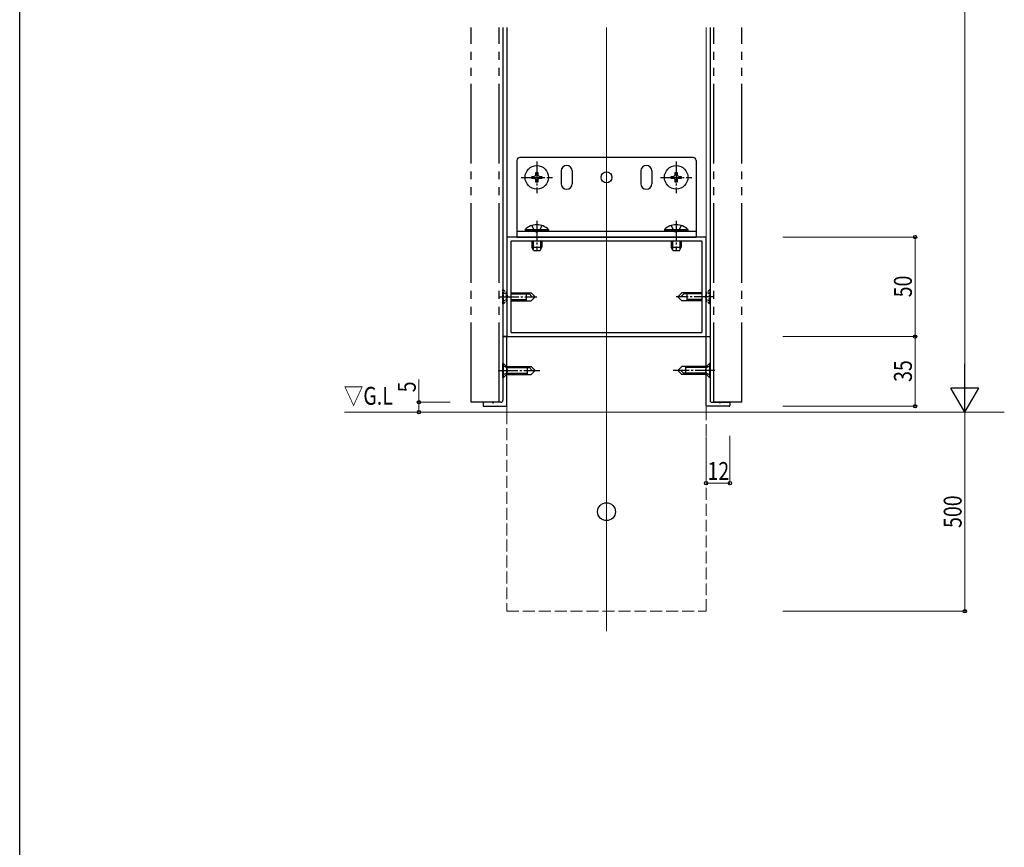
# Model space of a CAD drawing. Extents: x 0 to 1980, y 0 to 3206.
# Drawn here: x 0 to 495, y 1356 to 1771 of the extents above; entities that cross this region are included whole.
import ezdxf

# ---------------------------------------------------------------- set-up
doc = ezdxf.new("R2010")
doc.units = 0
for name, pattern in [('YCENTER_1', [13, 10, -1, 1, -1]), ('YDIVIDE_1', [15, 10, -1, 1, -1, 1, -1]), ('YHIDDEN_1', [4, 3, -1])]:
    doc.linetypes.add(name, pattern=pattern)
doc.layers.add('USER1', color=3, linetype='CONTINUOUS')
doc.layers.add('YKK_ZWAK', color=7, linetype='CONTINUOUS')
for name, color, linetype, lineweight in [('YKK_11', 7, 'CONTINUOUS', 30), ('YKK_12', 2, 'CONTINUOUS', 13), ('YKK_13', 4, 'CONTINUOUS', 30), ('YKK_D', 6, 'CONTINUOUS', 13), ('YSS_K', 3, 'CONTINUOUS', 13)]:
    doc.layers.add(name, color=color, linetype=linetype, lineweight=lineweight)
doc.styles.add('text-b', font='extslim2.shx', dxfattribs={"width": 0.8, "bigfont": 'extfont2.shx'})

msp = doc.modelspace()

# ---------------------------------------------------------------- linework, layer by layer
at = {"layer": 'YKK_11', "linetype": 'ByBlock', "lineweight": -2, "ltscale": 0.5}
for p, q in [((344.48, 1662.2), (245.08, 1662.2)), ((244.78, 1661.9), (244.78, 1612.5)), ((246.78, 1659.9), (246.78, 1614.5)), ((342.48, 1660.2), (247.08, 1660.2)), ((342.78, 1614.5), (342.78, 1659.9)), ((344.78, 1612.5), (344.78, 1661.9)), ((247.08, 1614.2), (342.48, 1614.2)), ((242.78, 1611.9), (242.78, 1595.66)), ((244.48, 1612.2), (243.08, 1612.2)), ((244.78, 1577.5), (244.78, 1611.9)), ((245.08, 1612.2), (344.48, 1612.2)), ((344.78, 1577.5), (344.78, 1611.9)), ((345.08, 1612.2), (346.48, 1612.2)), ((346.78, 1611.9), (346.78, 1595.66)), ((242.78, 1594.74), (242.78, 1580.2)), ((346.78, 1594.74), (346.78, 1580.2)), ((232.78, 1578.9), (232.78, 1577.5)), ((237.32, 1579.2), (233.08, 1579.2)), ((241.78, 1579.2), (238.24, 1579.2)), ((347.78, 1579.2), (351.32, 1579.2)), ((352.24, 1579.2), (356.48, 1579.2)), ((356.78, 1578.9), (356.78, 1577.5)), ((233.08, 1577.2), (244.48, 1577.2)), ((356.48, 1577.2), (345.08, 1577.2))]:
    msp.add_line(p, q, dxfattribs=at)
for centre, radius, start, end in [((245.08, 1661.9), 0.3, 90, 180), ((344.48, 1661.9), 0.3, 360, 90), ((247.08, 1659.9), 0.3, 90, 180), ((342.48, 1659.9), 0.3, 360, 90), ((245.08, 1612.5), 0.3, 180, 270), ((247.08, 1614.5), 0.3, 180, 270), ((342.48, 1614.5), 0.3, 270, 0), ((344.48, 1612.5), 0.3, 270, 0), ((243.08, 1611.9), 0.3, 90, 180), ((244.48, 1611.9), 0.3, 360, 90), ((345.08, 1611.9), 0.3, 90, 180), ((346.48, 1611.9), 0.3, 360, 90), ((242.98, 1595.66), 0.2, 180, 246.4218), ((242.98, 1594.74), 0.2, 113.5782, 180), ((242.78, 1595.2), 0.3, 293.5782, 66.4218), ((346.78, 1595.2), 0.3, 113.5782, 246.4218), ((346.58, 1595.66), 0.2, 293.5782, 0), ((346.58, 1594.74), 0.2, 360, 66.4218), ((233.08, 1578.9), 0.3, 90, 180), ((237.32, 1579), 0.2, 23.5782, 90), ((237.78, 1579.2), 0.3, 203.5782, 336.4218), ((238.24, 1579), 0.2, 90, 156.4218), ((241.78, 1580.2), 1, 270, 0), ((347.78, 1580.2), 1, 180, 270), ((351.32, 1579), 0.2, 23.5782, 90), ((351.78, 1579.2), 0.3, 203.5782, 336.4218), ((352.24, 1579), 0.2, 90, 156.4218), ((356.48, 1578.9), 0.3, 0, 90), ((233.08, 1577.5), 0.3, 180, 270), ((244.48, 1577.5), 0.3, 270, 360), ((345.08, 1577.5), 0.3, 180, 270), ((356.48, 1577.5), 0.3, 270, 0)]:
    msp.add_arc(centre, radius, start, end, dxfattribs=at)
at = {"layer": 'YKK_12'}
for p, q in [((244.78, 1767.41), (244.78, 1574.2)), ((344.78, 1767.41), (344.78, 1574.2))]:
    msp.add_line(p, q, dxfattribs=at)
at = {"layer": 'YKK_12', "ltscale": 2}
msp.add_line((294.78, 1767.41), (294.78, 1464.2), dxfattribs=at)
at = {"layer": 'YKK_12', "linetype": 'YHIDDEN_1', "ltscale": 2}
for p, q in [((244.78, 1574.2), (244.78, 1474.2)), ((344.78, 1474.2), (344.78, 1574.2)), ((244.78, 1474.2), (344.78, 1474.2))]:
    msp.add_line(p, q, dxfattribs=at)
at = {"layer": 'YKK_13', "linetype": 'YDIVIDE_1', "ltscale": 4}
for p, q in [((226.78, 1579.2), (226.78, 1767.41)), ((240.78, 1579.2), (240.78, 1767.41)), ((348.78, 1579.2), (348.78, 1767.41)), ((362.78, 1579.2), (362.78, 1767.41)), ((240.78, 1579.2), (226.78, 1579.2)), ((362.78, 1579.2), (348.78, 1579.2))]:
    msp.add_line(p, q, dxfattribs=at)
at = {"layer": 'YKK_13'}
for p, q in [((242.78, 1767.41), (242.78, 1612.2)), ((244.78, 1767.41), (244.78, 1612.2)), ((338.28, 1702.2), (251.28, 1702.2)), ((249.78, 1700.7), (249.78, 1662.2)), ((339.78, 1700.7), (339.78, 1662.2)), ((272.03, 1695.45), (272.03, 1688.95)), ((277.53, 1695.45), (277.53, 1688.95)), ((312.03, 1695.45), (312.03, 1688.95)), ((317.53, 1695.45), (317.53, 1688.95)), ((249.78, 1665.2), (339.78, 1665.2)), ((249.78, 1662.2), (339.78, 1662.2)), ((246.78, 1634.2), (256.93, 1634.2)), ((246.78, 1633.6), (256.12, 1633.6)), ((254.38, 1634.2), (254.38, 1630.2)), ((255.52, 1634.2), (257.52, 1632.2)), ((256.93, 1634.2), (258.78, 1632.35)), ((258.78, 1632.35), (258.78, 1632.05)), ((332.63, 1634.2), (330.78, 1632.35)), ((330.78, 1632.35), (330.78, 1632.05)), ((334.05, 1634.2), (332.05, 1632.2)), ((342.78, 1634.2), (332.63, 1634.2)), ((342.78, 1633.6), (333.45, 1633.6)), ((335.18, 1634.2), (335.18, 1630.2)), ((246.78, 1630.8), (254.38, 1630.8)), ((246.78, 1630.2), (256.93, 1630.2)), ((256.93, 1630.2), (258.78, 1632.05)), ((332.63, 1630.2), (330.78, 1632.05)), ((342.78, 1630.2), (332.63, 1630.2)), ((342.78, 1630.8), (335.18, 1630.8)), ((242.78, 1612.2), (244.78, 1612.2)), ((344.78, 1612.2), (346.78, 1612.2))]:
    msp.add_line(p, q, dxfattribs=at)
at = {"layer": 'YKK_13', "ltscale": 4}
msp.add_line((346.78, 1767.41), (346.78, 1612.2), dxfattribs=at)
at = {"layer": 'YKK_13', "linetype": 'YCENTER_1'}
for p, q in [((259.78, 1700.1), (259.78, 1684.3)), ((329.78, 1700.1), (329.78, 1684.3)), ((251.88, 1692.2), (267.68, 1692.2)), ((321.88, 1692.2), (337.68, 1692.2)), ((259.78, 1670.4), (259.78, 1655.4)), ((329.78, 1670.4), (329.78, 1655.4)), ((240.78, 1632.2), (259.78, 1632.2)), ((348.78, 1632.2), (329.78, 1632.2)), ((240.28, 1595.2), (261.28, 1595.2)), ((349.28, 1595.2), (328.28, 1595.2))]:
    msp.add_line(p, q, dxfattribs=at)
at = {"layer": 'YKK_13', "linetype": 'Continuous'}
for p, q in [((257.28, 1691.7), (257.28, 1692.7)), ((257.28, 1692.7), (258.28, 1692.7)), ((258.28, 1691.7), (257.28, 1691.7)), ((259.28, 1693.7), (259.28, 1694.7)), ((259.28, 1694.7), (260.28, 1694.7)), ((260.28, 1694.7), (260.28, 1693.7)), ((261.28, 1692.7), (262.28, 1692.7)), ((262.28, 1691.7), (261.28, 1691.7)), ((262.28, 1692.7), (262.28, 1691.7)), ((327.28, 1691.7), (327.28, 1692.7)), ((327.28, 1692.7), (328.28, 1692.7)), ((328.28, 1691.7), (327.28, 1691.7)), ((329.28, 1693.7), (329.28, 1694.7)), ((329.28, 1694.7), (330.28, 1694.7)), ((330.28, 1694.7), (330.28, 1693.7)), ((331.28, 1692.7), (332.28, 1692.7)), ((332.28, 1691.7), (331.28, 1691.7)), ((332.28, 1692.7), (332.28, 1691.7)), ((259.28, 1689.7), (259.28, 1690.7)), ((260.28, 1689.7), (259.28, 1689.7)), ((260.28, 1690.7), (260.28, 1689.7)), ((329.28, 1689.7), (329.28, 1690.7)), ((330.28, 1689.7), (329.28, 1689.7)), ((330.28, 1690.7), (330.28, 1689.7)), ((253.88, 1665.91), (253.88, 1665.4)), ((253.88, 1665.91), (265.68, 1665.91)), ((253.88, 1665.4), (265.68, 1665.4)), ((265.68, 1665.91), (265.68, 1665.4)), ((323.88, 1665.91), (323.88, 1665.4)), ((323.88, 1665.91), (335.68, 1665.91)), ((323.88, 1665.4), (335.68, 1665.4)), ((335.68, 1665.91), (335.68, 1665.4)), ((257.28, 1659.9), (257.28, 1657.1)), ((257.28, 1657.1), (262.28, 1657.1)), ((258.08, 1655.4), (257.28, 1657.1)), ((257.94, 1659.9), (257.94, 1655.71)), ((261.48, 1655.4), (262.28, 1657.1)), ((261.63, 1659.9), (261.63, 1655.71)), ((262.28, 1659.9), (262.28, 1657.1)), ((327.28, 1659.9), (327.28, 1657.1)), ((327.28, 1657.1), (332.28, 1657.1)), ((328.08, 1655.4), (327.28, 1657.1)), ((327.94, 1659.9), (327.94, 1655.71)), ((331.48, 1655.4), (332.28, 1657.1)), ((331.63, 1659.9), (331.63, 1655.71)), ((332.28, 1659.9), (332.28, 1657.1)), ((258.08, 1655.4), (261.48, 1655.4)), ((328.08, 1655.4), (331.48, 1655.4)), ((242.78, 1591.7), (242.78, 1598.7)), ((242.78, 1598.7), (243.08, 1598.7)), ((243.08, 1591.7), (243.08, 1598.7)), ((243.08, 1598.7), (244.9, 1596.88)), ((346.48, 1598.7), (344.66, 1596.88)), ((346.48, 1598.7), (346.48, 1591.7)), ((346.78, 1598.7), (346.48, 1598.7)), ((346.78, 1598.7), (346.78, 1591.7)), ((243.08, 1591.7), (244.9, 1593.52)), ((244.9, 1596.88), (245.22, 1597.2)), ((244.9, 1593.52), (244.9, 1596.88)), ((244.9, 1596.6), (256.12, 1596.6)), ((244.9, 1593.8), (254.88, 1593.8)), ((244.9, 1593.52), (245.22, 1593.2)), ((245.22, 1597.2), (256.93, 1597.2)), ((245.22, 1593.2), (256.93, 1593.2)), ((254.88, 1597.2), (254.88, 1593.2)), ((255.52, 1597.2), (257.52, 1595.2)), ((256.93, 1597.2), (258.78, 1595.35)), ((256.93, 1593.2), (258.78, 1595.05)), ((258.78, 1595.35), (258.78, 1595.05)), ((332.63, 1597.2), (330.78, 1595.35)), ((330.78, 1595.05), (330.78, 1595.35)), ((332.63, 1593.2), (330.78, 1595.05)), ((334.05, 1593.2), (332.05, 1595.2)), ((344.34, 1597.2), (332.63, 1597.2)), ((344.34, 1593.2), (332.63, 1593.2)), ((344.66, 1593.8), (333.45, 1593.8)), ((334.68, 1593.2), (334.68, 1597.2)), ((344.66, 1596.6), (334.68, 1596.6)), ((344.66, 1596.88), (344.34, 1597.2)), ((344.66, 1593.52), (344.34, 1593.2)), ((344.66, 1596.88), (344.66, 1593.52)), ((346.48, 1591.7), (344.66, 1593.52)), ((242.78, 1591.7), (243.08, 1591.7)), ((346.78, 1591.7), (346.48, 1591.7))]:
    msp.add_line(p, q, dxfattribs=at)
at = {"layer": 'YKK_13', "linetype": 'YHIDDEN_1', "ltscale": 2}
for p, q in [((257.28, 1668.01), (258.64, 1665.23)), ((262.28, 1668.01), (260.93, 1665.23)), ((327.28, 1668.01), (328.64, 1665.23)), ((332.28, 1668.01), (330.93, 1665.23)), ((258.64, 1665.23), (259.78, 1664.62)), ((260.93, 1665.23), (259.78, 1664.62)), ((328.64, 1665.23), (329.78, 1664.62)), ((330.93, 1665.23), (329.78, 1664.62))]:
    msp.add_line(p, q, dxfattribs=at)
at = {"layer": 'YKK_13', "linetype": 'YHIDDEN_1', "ltscale": 0.4}
for p, q in [((242.78, 1628.7), (242.78, 1635.7)), ((242.78, 1635.7), (243.08, 1635.7)), ((242.78, 1634.45), (244.5, 1633.59)), ((243.08, 1628.7), (243.08, 1635.7)), ((243.08, 1635.7), (244.58, 1634.2)), ((244.5, 1633.59), (245.24, 1632.2)), ((244.58, 1630.2), (244.58, 1634.2)), ((345.06, 1633.59), (344.32, 1632.2)), ((346.48, 1635.7), (344.98, 1634.2)), ((344.98, 1630.2), (344.98, 1634.2)), ((346.78, 1634.45), (345.06, 1633.59)), ((346.48, 1628.7), (346.48, 1635.7)), ((346.78, 1635.7), (346.48, 1635.7)), ((346.78, 1628.7), (346.78, 1635.7)), ((242.78, 1629.95), (244.5, 1630.8)), ((242.78, 1628.7), (243.08, 1628.7)), ((243.08, 1628.7), (244.58, 1630.2)), ((244.5, 1630.8), (245.24, 1632.2)), ((345.06, 1630.8), (344.32, 1632.2)), ((346.48, 1628.7), (344.98, 1630.2)), ((346.78, 1629.95), (345.06, 1630.8)), ((346.78, 1628.7), (346.48, 1628.7))]:
    msp.add_line(p, q, dxfattribs=at)
at = {"layer": 'YKK_13', "linetype": 'YHIDDEN_1', "ltscale": 0.5}
for p, q in [((244.5, 1596.64), (242.78, 1597.5)), ((244.5, 1593.75), (242.78, 1592.9)), ((245.27, 1595.2), (244.5, 1596.64)), ((245.27, 1595.2), (244.5, 1593.75)), ((344.3, 1595.2), (345.06, 1596.64)), ((344.3, 1595.2), (345.06, 1593.75)), ((345.06, 1596.64), (346.78, 1597.5)), ((345.06, 1593.75), (346.78, 1592.9))]:
    msp.add_line(p, q, dxfattribs=at)
at = {"layer": 'YKK_13', "linetype": 'Continuous'}
for centre in [(259.78, 1692.2), (329.78, 1692.2)]:
    msp.add_circle(centre, 5.9, dxfattribs=at)
at = {"layer": 'YKK_13'}
for centre, radius in [((294.78, 1692.2), 2.75), ((294.78, 1524.2), 4.5)]:
    msp.add_circle(centre, radius, dxfattribs=at)
for centre, radius, start, end in [((251.28, 1700.7), 1.5, 90, 180), ((338.28, 1700.7), 1.5, 0, 90), ((274.78, 1695.45), 2.75, 0, 180), ((314.78, 1695.45), 2.75, 0, 180), ((274.78, 1688.95), 2.75, 180, 0), ((314.78, 1688.95), 2.75, 180, 0)]:
    msp.add_arc(centre, radius, start, end, dxfattribs=at)
at = {"layer": 'YKK_13', "linetype": 'Continuous'}
for centre, radius, start, end in [((258.28, 1693.7), 1, 270, 0), ((258.28, 1690.7), 1, 0, 90), ((261.28, 1693.7), 1, 180, 270), ((261.28, 1690.7), 1, 90, 180), ((328.28, 1693.7), 1, 270, 0), ((328.28, 1690.7), 1, 0, 90), ((331.28, 1693.7), 1, 180, 270), ((331.28, 1690.7), 1, 90, 180), ((259.78, 1660.17), 8.23, 44.2189, 135.7811), ((329.78, 1660.17), 8.23, 44.2189, 135.7811)]:
    msp.add_arc(centre, radius, start, end, dxfattribs=at)
at = {"layer": 'YKK_D'}
for p, q in [((474.78, 2475.69), (474.78, 1588.2)), ((383.28, 1662.2), (450.78, 1662.2)), ((383.28, 1662.2), (450.78, 1662.2)), ((449.78, 1662.2), (449.78, 1612.2)), ((449.78, 1662.2), (449.78, 1612.2)), ((383.28, 1612.2), (450.78, 1612.2)), ((383.28, 1612.2), (450.78, 1612.2)), ((383.28, 1612.2), (450.78, 1612.2)), ((383.28, 1612.2), (450.78, 1612.2)), ((449.78, 1612.2), (449.78, 1577.2)), ((449.78, 1612.2), (449.78, 1577.2)), ((200.56, 1579.2), (200.56, 1590.6)), ((216.28, 1579.2), (199.56, 1579.2)), ((200.56, 1574.2), (200.56, 1579.2)), ((203.78, 1574.2), (199.56, 1574.2)), ((383.28, 1577.2), (450.78, 1577.2)), ((383.28, 1577.2), (450.78, 1577.2)), ((474.78, 1474.2), (474.78, 1574.2)), ((344.78, 1561.79), (344.78, 1537.54)), ((344.78, 1561.79), (344.78, 1537.54)), ((356.78, 1562.27), (356.78, 1537.54)), ((356.78, 1562.27), (356.78, 1537.54)), ((356.78, 1538.54), (344.78, 1538.54)), ((356.78, 1538.54), (344.78, 1538.54)), ((383.28, 1474.2), (475.78, 1474.2))]:
    msp.add_line(p, q, dxfattribs=at)
at = {"layer": 'YKK_D', "lineweight": -2}
for p, q in [((474.78, 1574.2), (474.78, 1598.45)), ((474.78, 1574.2), (467.78, 1586.32)), ((481.78, 1586.32), (467.78, 1586.32)), ((474.78, 1574.2), (481.78, 1586.32))]:
    msp.add_line(p, q, dxfattribs=at)
at = {"layer": 'YKK_D', "linetype": 'ByBlock', "lineweight": -2}
for centre in [(449.78, 1662.2), (449.78, 1662.2), (449.78, 1612.2), (449.78, 1612.2), (449.78, 1612.2), (449.78, 1612.2), (200.56, 1579.2), (449.78, 1577.2), (449.78, 1577.2), (200.56, 1574.2), (344.78, 1538.54), (344.78, 1538.54), (356.78, 1538.54), (356.78, 1538.54), (474.78, 1474.2)]:
    msp.add_circle(centre, 0.85, dxfattribs=at)
at = {"layer": 'YKK_ZWAK'}
msp.add_line((0, 0), (0, 3120), dxfattribs=at)
at = {"layer": 'YSS_K'}
msp.add_line((163.21, 1574.2), (494.62, 1574.2), dxfattribs=at)

# ---------------------------------------------------------------- texts
at = {"layer": 'USER1', "style": 'text-b', "width": 0.8}
msp.add_text('▽G.L', height=9, dxfattribs=at).set_placement((162.8, 1577.94))
at = {"layer": 'YKK_D', "style": 'text-b', "width": 0.8}
for s, p in [('50', (448.18, 1631.92)), ('50', (448.18, 1631.92)), ('35', (448.18, 1589.42)), ('35', (448.18, 1589.42)), ('5', (198.96, 1584.2)), ('500', (473.18, 1516.04))]:
    msp.add_text(s, height=9, rotation=90, dxfattribs=at).set_placement(p)
msp.add_text('12', height=9, dxfattribs=at).set_placement((345.5, 1540.14))
msp.add_text('12', height=9, dxfattribs=at).set_placement((345.5, 1540.14))

doc.saveas('drawing.dxf')
